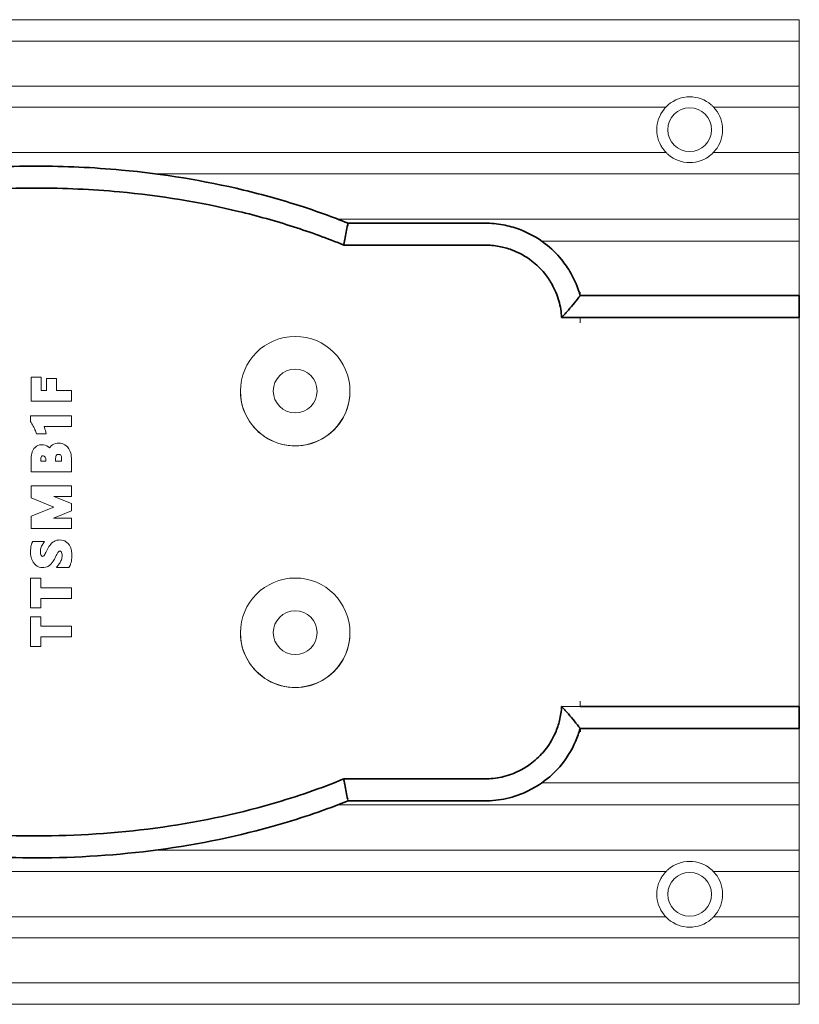
# Model space of a CAD drawing. Extents: x 375.9 to 430.8, y 973.1 to 1026.
# Drawn here: x 384.5 to 387.3, y 995.2 to 998.7 of the extents above; entities that cross this region are included whole.
import ezdxf

# ---------------------------------------------------------------- set-up
doc = ezdxf.new("R2010")
doc.units = 0
doc.header["$LTSCALE"] = 0.0625
doc.header["$MEASUREMENT"] = 0
doc.layers.add('Blindspace COMPONENTS', color=7, linetype='Continuous')
doc.layers.add('Blindspace SECTION', color=7, linetype='Continuous', lineweight=35)
doc.layers.add('Blindspace VIEW', color=8, linetype='Continuous', lineweight=20)

# ---------------------------------------------------------------- blocks, each defined once
blk = doc.blocks.new('TTSMB1F')
at = {"layer": 'Blindspace SECTION'}
for p, q in [((1399.674, -531.911), (1399.674, -531.764)), ((1399.674, -531.764), (1419.674, -531.764)), ((1419.674, -531.464), (1419.674, -531.764)), ((1399.674, -531.911), (1399.674, -533.252)), ((1399.674, -533.764), (1399.674, -533.252)), ((1399.674, -533.764), (1419.674, -533.764)), ((1399.674, -569.264), (1419.674, -569.264)), ((1399.674, -569.777), (1399.674, -569.264)), ((1399.674, -569.777), (1399.674, -571.118)), ((1399.674, -571.264), (1399.674, -571.118)), ((1399.674, -571.264), (1419.674, -571.264))]:
    blk.add_line(p, q, dxfattribs=at)
for points, knots in [([(1440.854, -525.159), (1442.88, -524.342), (1445.021, -523.605), (1447.249, -522.963), (1450.724, -521.962), (1454.41, -521.195), (1458.172, -520.69), (1461.844, -520.197), (1465.586, -519.954), (1469.266, -519.954), (1472.641, -519.954), (1476.148, -520.129), (1479.7, -520.511), (1483.018, -520.869), (1486.376, -521.409), (1489.676, -522.145), (1492.76, -522.832), (1495.793, -523.69), (1498.692, -524.713), (1501.4, -525.67), (1503.989, -526.77), (1506.397, -527.998), (1508.647, -529.145), (1510.738, -530.403), (1512.63, -531.749), (1514.397, -533.008), (1515.991, -534.344), (1517.39, -535.736), (1518.697, -537.037), (1519.834, -538.387), (1520.793, -539.766), (1521.689, -541.055), (1522.429, -542.37), (1523.013, -543.692), (1523.559, -544.928), (1523.969, -546.171), (1524.248, -547.405), (1524.508, -548.557), (1524.655, -549.701), (1524.697, -550.825), (1524.717, -551.356), (1524.714, -551.881), (1524.688, -552.413), (1524.638, -553.43), (1524.503, -554.464), (1524.274, -555.504), (1523.853, -557.426), (1523.113, -559.37), (1522.039, -561.279), (1521.105, -562.94), (1519.918, -564.573), (1518.488, -566.146), (1517.243, -567.514), (1515.814, -568.836), (1514.217, -570.092), (1512.827, -571.186), (1511.309, -572.229), (1509.681, -573.21), (1506.881, -574.899), (1503.751, -576.403), (1500.41, -577.683), (1497.925, -578.635), (1495.323, -579.463), (1492.662, -580.161), (1490.682, -580.68), (1488.67, -581.127), (1486.647, -581.503), (1483.675, -582.055), (1480.681, -582.453), (1477.732, -582.709), (1474.853, -582.959), (1472.016, -583.075), (1469.266, -583.075), (1466.7, -583.075), (1464.105, -582.957), (1461.523, -582.719), (1457.729, -582.368), (1453.968, -581.753), (1450.381, -580.892), (1448.609, -580.467), (1446.88, -579.982), (1445.207, -579.444), (1443.708, -578.961), (1442.254, -578.434), (1440.854, -577.87)], [3.523206, 3.523206, 3.523206, 3.523206, 3.668676, 3.668676, 3.668676, 3.895502, 3.895502, 3.895502, 4.116854, 4.116854, 4.116854, 4.322974, 4.322974, 4.322974, 4.51557, 4.51557, 4.51557, 4.69553, 4.69553, 4.69553, 4.863683, 4.863683, 4.863683, 5.020804, 5.020804, 5.020804, 5.167615, 5.167615, 5.167615, 5.304795, 5.304795, 5.304795, 5.432974, 5.432974, 5.432974, 5.552743, 5.552743, 5.552743, 5.664654, 5.664654, 5.664654, 5.717577, 5.717577, 5.717577, 5.818674, 5.818674, 5.818674, 6.005321, 6.005321, 6.005321, 6.167772, 6.167772, 6.167772, 6.309163, 6.309163, 6.309163, 6.432225, 6.432225, 6.432225, 6.643857, 6.643857, 6.643857, 6.801281, 6.801281, 6.801281, 6.918381, 6.918381, 6.918381, 7.090491, 7.090491, 7.090491, 7.258447, 7.258447, 7.258447, 7.412775, 7.412775, 7.412775, 7.639601, 7.639601, 7.639601, 7.751629, 7.751629, 7.751629, 7.852094, 7.852094, 7.852094, 7.852094]), ([(1441.246, -527.159), (1443.31, -526.311), (1445.507, -525.546), (1447.803, -524.885), (1451.178, -523.912), (1454.769, -523.164), (1458.438, -522.672), (1462.019, -522.191), (1465.673, -521.954), (1469.266, -521.954), (1472.572, -521.954), (1476.008, -522.125), (1479.485, -522.5), (1482.734, -522.85), (1486.018, -523.378), (1489.241, -524.097), (1492.252, -524.768), (1495.209, -525.605), (1498.026, -526.599), (1500.658, -527.529), (1503.166, -528.596), (1505.489, -529.78), (1507.659, -530.886), (1509.665, -532.094), (1511.47, -533.379), (1513.156, -534.579), (1514.665, -535.846), (1515.979, -537.154), (1517.208, -538.376), (1518.266, -539.634), (1519.151, -540.907), (1519.978, -542.097), (1520.654, -543.3), (1521.184, -544.5), (1521.679, -545.622), (1522.047, -546.741), (1522.297, -547.846), (1522.53, -548.878), (1522.661, -549.899), (1522.699, -550.9), (1522.716, -551.373), (1522.714, -551.841), (1522.691, -552.315), (1522.603, -554.106), (1522.215, -555.959), (1521.477, -557.827), (1520.835, -559.453), (1519.926, -561.089), (1518.739, -562.696), (1517.705, -564.095), (1516.46, -565.472), (1515.011, -566.799), (1513.75, -567.953), (1512.335, -569.07), (1510.781, -570.13), (1509.428, -571.053), (1507.97, -571.934), (1506.422, -572.762), (1503.76, -574.186), (1500.83, -575.454), (1497.734, -576.532), (1495.431, -577.334), (1493.037, -578.03), (1490.598, -578.618), (1487.014, -579.481), (1483.335, -580.106), (1479.698, -580.506), (1476.148, -580.897), (1472.64, -581.075), (1469.266, -581.075), (1466.761, -581.075), (1464.227, -580.96), (1461.708, -580.727), (1458.005, -580.385), (1454.338, -579.785), (1450.848, -578.947), (1449.124, -578.533), (1447.443, -578.062), (1445.82, -577.54), (1444.237, -577.03), (1442.708, -576.471), (1441.246, -575.87)], [3.514347, 3.514347, 3.514347, 3.514347, 3.668676, 3.668676, 3.668676, 3.895502, 3.895502, 3.895502, 4.116854, 4.116854, 4.116854, 4.322974, 4.322974, 4.322974, 4.51557, 4.51557, 4.51557, 4.69553, 4.69553, 4.69553, 4.863683, 4.863683, 4.863683, 5.020804, 5.020804, 5.020804, 5.167615, 5.167615, 5.167615, 5.304795, 5.304795, 5.304795, 5.432974, 5.432974, 5.432974, 5.552743, 5.552743, 5.552743, 5.664654, 5.664654, 5.664654, 5.717577, 5.717577, 5.717577, 5.91733, 5.91733, 5.91733, 6.091188, 6.091188, 6.091188, 6.242507, 6.242507, 6.242507, 6.37421, 6.37421, 6.37421, 6.48884, 6.48884, 6.48884, 6.68597, 6.68597, 6.68597, 6.832607, 6.832607, 6.832607, 7.048127, 7.048127, 7.048127, 7.258447, 7.258447, 7.258447, 7.412775, 7.412775, 7.412775, 7.639601, 7.639601, 7.639601, 7.751629, 7.751629, 7.751629, 7.860953, 7.860953, 7.860953, 7.860953]), ([(1419.674, -531.764), (1419.784, -531.366), (1419.924, -530.968), (1420.094, -530.576), (1420.447, -529.761), (1420.936, -528.974), (1421.54, -528.275), (1421.989, -527.755), (1422.502, -527.284), (1423.057, -526.88), (1423.469, -526.58), (1423.905, -526.317), (1424.355, -526.095), (1425.015, -525.768), (1425.703, -525.529), (1426.386, -525.376), (1427.053, -525.227), (1427.715, -525.159), (1428.35, -525.159), (1432.518, -525.159), (1436.686, -525.159), (1440.854, -525.159)], [1.225976, 1.225976, 1.225976, 1.225976, 1.36718, 1.36718, 1.36718, 1.66102, 1.66102, 1.66102, 1.879595, 1.879595, 1.879595, 2.042184, 2.042184, 2.042184, 2.281149, 2.281149, 2.281149, 2.514347, 2.514347, 2.514347, 3.483972, 3.483972, 3.483972, 3.483972]), ([(1441.145, -526.647), (1441.101, -526.424), (1441.057, -526.2), (1440.97, -525.753), (1440.926, -525.529), (1440.883, -525.306)], [0, 0, 0, 0, 0.957588, 0.957588, 1.915075, 1.915075, 1.915075, 1.915075]), ([(1421.361, -533.764), (1421.384, -533.35), (1421.446, -532.922), (1421.551, -532.492), (1421.643, -532.117), (1421.768, -531.741), (1421.928, -531.373), (1422.203, -530.738), (1422.583, -530.126), (1423.053, -529.582), (1423.403, -529.178), (1423.801, -528.812), (1424.233, -528.498), (1424.554, -528.265), (1424.893, -528.06), (1425.242, -527.887), (1425.756, -527.632), (1426.291, -527.447), (1426.822, -527.328), (1427.341, -527.212), (1427.856, -527.159), (1428.35, -527.159), (1432.648, -527.159), (1436.947, -527.159), (1441.246, -527.159)], [1, 1, 1, 1, 1.196315, 1.196315, 1.196315, 1.36718, 1.36718, 1.36718, 1.66102, 1.66102, 1.66102, 1.879595, 1.879595, 1.879595, 2.042184, 2.042184, 2.042184, 2.281149, 2.281149, 2.281149, 2.514347, 2.514347, 2.514347, 3.514347, 3.514347, 3.514347, 3.514347]), ([(1441.187, -526.859), (1441.187, -526.859), (1441.187, -526.859), (1441.179, -526.819), (1441.171, -526.78), (1441.157, -526.708), (1441.15, -526.675), (1441.145, -526.647)], [-0.0007895, -0.0007895, -0.0007895, -0.0007895, 0, 0, 0.1204973, 0.1204973, 0.2392651, 0.2392651, 0.2392651, 0.2392651]), ([(1441.187, -526.859), (1441.187, -526.86), (1441.187, -526.86), (1441.192, -526.884), (1441.196, -526.907), (1441.205, -526.953), (1441.21, -526.975), (1441.22, -527.03), (1441.227, -527.061), (1441.237, -527.112), (1441.24, -527.131), (1441.245, -527.154), (1441.246, -527.159), (1441.246, -527.159)], [-0.0007895, -0.0007895, -0.0007895, -0.0007895, 0, 0, 0.071849, 0.071849, 0.1435624, 0.1435624, 0.2618486, 0.2618486, 0.3779228, 0.3779228, 0.4762828, 0.4762828, 0.4762828, 0.4762828]), ([(1419.786, -531.911), (1419.754, -531.869), (1419.726, -531.833), (1419.696, -531.793), (1419.688, -531.783), (1419.677, -531.768), (1419.674, -531.764), (1419.674, -531.764)], [0, 0, 0, 0, 0.2025943, 0.2025943, 0.3099753, 0.3099753, 0.4149845, 0.4149845, 0.4149845, 0.4149845]), ([(1420.892, -533.252), (1420.697, -533.032), (1420.507, -532.809), (1420.139, -532.362), (1419.961, -532.137), (1419.786, -531.911)], [0, 0, 0, 0, 1.102286, 1.102286, 2.194669, 2.194669, 2.194669, 2.194669]), ([(1421.083, -533.464), (1421.083, -533.464), (1421.082, -533.464), (1421.048, -533.426), (1421.014, -533.389), (1420.95, -533.317), (1420.919, -533.282), (1420.892, -533.252)], [-0.001046, -0.001046, -0.001046, -0.001046, 0, 0, 0.1514017, 0.1514017, 0.3022677, 0.3022677, 0.3022677, 0.3022677]), ([(1421.083, -533.464), (1421.083, -533.465), (1421.083, -533.465), (1421.111, -533.496), (1421.14, -533.527), (1421.193, -533.585), (1421.219, -533.613), (1421.269, -533.667), (1421.294, -533.693), (1421.329, -533.73), (1421.341, -533.744), (1421.357, -533.76), (1421.361, -533.764), (1421.361, -533.764)], [-0.001046, -0.001046, -0.001046, -0.001046, 0, 0, 0.1248455, 0.1248455, 0.2451584, 0.2451584, 0.3749614, 0.3749614, 0.473952, 0.473952, 0.561147, 0.561147, 0.561147, 0.561147]), ([(1421.083, -569.564), (1421.083, -569.565), (1421.082, -569.565), (1421.05, -569.601), (1421.017, -569.637), (1420.957, -569.704), (1420.929, -569.736), (1420.9, -569.768), (1420.896, -569.772), (1420.892, -569.777)], [-0.3021051, -0.3021051, -0.3021051, -0.3021051, -0.3010633, -0.3010633, -0.1567676, -0.1567676, -0.0206189, -0.0206189, 0, 0, 0, 0]), ([(1421.083, -569.564), (1421.083, -569.564), (1421.083, -569.564), (1421.118, -569.526), (1421.153, -569.488), (1421.218, -569.418), (1421.248, -569.385), (1421.284, -569.346), (1421.292, -569.337), (1421.307, -569.321), (1421.314, -569.314), (1421.333, -569.294), (1421.343, -569.284), (1421.357, -569.269), (1421.361, -569.264), (1421.361, -569.264)], [-0.5579259, -0.5579259, -0.5579259, -0.5579259, -0.5568873, -0.5568873, -0.4041579, -0.4041579, -0.2597419, -0.2597419, -0.2126112, -0.2126112, -0.1683235, -0.1683235, -0.086455, -0.086455, 0, 0, 0, 0]), ([(1441.246, -575.87), (1436.947, -575.87), (1432.648, -575.87), (1428.35, -575.87), (1427.934, -575.87), (1427.503, -575.832), (1427.068, -575.751), (1426.689, -575.681), (1426.307, -575.577), (1425.93, -575.438), (1425.281, -575.199), (1424.648, -574.854), (1424.079, -574.416), (1423.655, -574.09), (1423.267, -573.712), (1422.929, -573.299), (1422.678, -572.992), (1422.455, -572.665), (1422.262, -572.326), (1421.979, -571.827), (1421.764, -571.304), (1421.615, -570.78), (1421.47, -570.269), (1421.389, -569.757), (1421.361, -569.264)], [7.860953, 7.860953, 7.860953, 7.860953, 8.860953, 8.860953, 8.860953, 9.057268, 9.057268, 9.057268, 9.228133, 9.228133, 9.228133, 9.521974, 9.521974, 9.521974, 9.740549, 9.740549, 9.740549, 9.903137, 9.903137, 9.903137, 10.142102, 10.142102, 10.142102, 10.3753, 10.3753, 10.3753, 10.3753]), ([(1420.892, -569.777), (1420.696, -569.998), (1420.505, -570.223), (1420.137, -570.67), (1419.959, -570.894), (1419.786, -571.118)], [-2.194612, -2.194612, -2.194612, -2.194612, -1.085068, -1.085068, 0, 0, 0, 0]), ([(1419.786, -571.118), (1419.765, -571.145), (1419.746, -571.17), (1419.714, -571.212), (1419.702, -571.228), (1419.68, -571.256), (1419.674, -571.264), (1419.674, -571.264)], [-0.4137016, -0.4137016, -0.4137016, -0.4137016, -0.2821901, -0.2821901, -0.1572169, -0.1572169, 0, 0, 0, 0]), ([(1440.854, -577.87), (1436.686, -577.87), (1432.518, -577.87), (1428.35, -577.87), (1427.815, -577.87), (1427.262, -577.822), (1426.702, -577.717), (1426.215, -577.627), (1425.723, -577.493), (1425.238, -577.315), (1424.404, -577.007), (1423.59, -576.564), (1422.858, -576), (1422.314, -575.581), (1421.815, -575.096), (1421.381, -574.565), (1421.058, -574.17), (1420.771, -573.749), (1420.523, -573.313), (1420.159, -572.672), (1419.882, -571.999), (1419.691, -571.326), (1419.685, -571.305), (1419.68, -571.285), (1419.674, -571.264)], [7.891328, 7.891328, 7.891328, 7.891328, 8.860953, 8.860953, 8.860953, 9.057268, 9.057268, 9.057268, 9.228133, 9.228133, 9.228133, 9.521974, 9.521974, 9.521974, 9.740549, 9.740549, 9.740549, 9.903137, 9.903137, 9.903137, 10.142102, 10.142102, 10.142102, 10.149324, 10.149324, 10.149324, 10.149324]), ([(1441.187, -576.17), (1441.187, -576.169), (1441.187, -576.169), (1441.188, -576.165), (1441.188, -576.162), (1441.189, -576.158), (1441.189, -576.158), (1441.193, -576.136), (1441.198, -576.115), (1441.206, -576.073), (1441.21, -576.052), (1441.22, -575.999), (1441.227, -575.968), (1441.237, -575.917), (1441.24, -575.898), (1441.245, -575.875), (1441.246, -575.87), (1441.246, -575.87)], [-0.4767284, -0.4767284, -0.4767284, -0.4767284, -0.4759394, -0.4759394, -0.4650884, -0.4650884, -0.464855, -0.464855, -0.3986157, -0.3986157, -0.3325011, -0.3325011, -0.2142929, -0.2142929, -0.0982952, -0.0982952, 0, 0, 0, 0]), ([(1441.145, -576.382), (1441.101, -576.605), (1441.057, -576.829), (1440.97, -577.276), (1440.926, -577.5), (1440.883, -577.723)], [-1.915075, -1.915075, -1.915075, -1.915075, -0.957484, -0.957484, 0, 0, 0, 0]), ([(1441.187, -576.17), (1441.187, -576.17), (1441.187, -576.17), (1441.186, -576.174), (1441.185, -576.177), (1441.184, -576.181), (1441.184, -576.181), (1441.177, -576.217), (1441.17, -576.252), (1441.157, -576.321), (1441.15, -576.354), (1441.145, -576.382)], [-0.2398764, -0.2398764, -0.2398764, -0.2398764, -0.2390872, -0.2390872, -0.2281708, -0.2281708, -0.2279366, -0.2279366, -0.1187208, -0.1187208, 0, 0, 0, 0]), ([(1440.883, -577.723), (1440.878, -577.747), (1440.874, -577.768), (1440.867, -577.805), (1440.864, -577.821), (1440.857, -577.857), (1440.854, -577.87), (1440.854, -577.87)], [-0.3948485, -0.3948485, -0.3948485, -0.3948485, -0.2932366, -0.2932366, -0.1919629, -0.1919629, 0, 0, 0, 0])]:
    blk.add_open_spline(points, degree=3, knots=knots, dxfattribs=at)
blk.add_open_spline([(1421.361, -569.264), (1420.799, -569.264), (1420.236, -569.264), (1419.674, -569.264)], degree=3, dxfattribs=at)
at = {"layer": 'Blindspace VIEW'}
for p, q in [((1399.674, -506.89), (1399.674, -506.59)), ((1399.674, -506.59), (1419.674, -506.59)), ((1533.394, -506.59), (1419.674, -506.59)), ((1399.674, -506.89), (1399.674, -508.347)), ((1399.674, -508.547), (1399.674, -508.347)), ((1399.674, -508.547), (1399.674, -508.735)), ((1399.674, -508.547), (1419.674, -508.547)), ((1399.674, -508.735), (1399.674, -512.462)), ((1399.674, -512.462), (1399.674, -512.65)), ((1399.674, -512.85), (1399.674, -512.65)), ((1399.674, -512.65), (1419.674, -512.65)), ((1399.674, -512.85), (1399.674, -514.361)), ((1419.674, -512.65), (1527.407, -512.65)), ((1399.674, -514.561), (1399.674, -514.361)), ((1399.674, -514.561), (1399.674, -514.749)), ((1399.674, -514.561), (1407.501, -514.561)), ((1399.674, -514.749), (1399.674, -518.51)), ((1411.847, -514.561), (1419.674, -514.561)), ((1419.674, -514.561), (1524.221, -514.561)), ((1399.674, -518.51), (1399.674, -518.698)), ((1399.674, -518.898), (1399.674, -518.698)), ((1399.674, -518.698), (1407.501, -518.698)), ((1399.674, -518.898), (1399.674, -520.457)), ((1411.847, -518.698), (1419.674, -518.698)), ((1419.674, -518.698), (1521.335, -518.698)), ((1399.674, -520.657), (1399.674, -520.457)), ((1399.674, -520.657), (1399.674, -520.845)), ((1399.674, -520.657), (1419.674, -520.657)), ((1399.674, -520.845), (1399.674, -524.616)), ((1419.674, -520.657), (1458.421, -520.657)), ((1399.674, -524.616), (1399.674, -524.804)), ((1399.674, -525.004), (1399.674, -524.804)), ((1399.674, -524.804), (1419.674, -524.804)), ((1399.674, -525.004), (1399.674, -526.585)), ((1419.674, -524.804), (1441.755, -524.804)), ((1399.674, -526.785), (1399.674, -526.585)), ((1399.674, -526.785), (1399.674, -526.973)), ((1399.674, -526.785), (1419.674, -526.785)), ((1399.674, -526.973), (1399.674, -531.464)), ((1419.674, -526.785), (1423.19, -526.785)), ((1399.674, -531.464), (1399.674, -531.764)), ((1399.674, -533.764), (1399.674, -534.264)), ((1399.674, -534.264), (1399.674, -568.764)), ((1419.674, -533.764), (1419.674, -534.264)), ((1468.887, -540.108), (1468.887, -539.252)), ((1468.887, -539.252), (1469.841, -539.252)), ((1469.841, -539.252), (1469.841, -541.957)), ((1466.099, -541.099), (1466.099, -540.108)), ((1466.099, -540.108), (1468.887, -540.108)), ((1468.887, -541.099), (1466.099, -541.099)), ((1468.887, -541.957), (1468.887, -541.099)), ((1469.841, -541.957), (1468.887, -541.957)), ((1468.887, -543.613), (1468.887, -542.757)), ((1468.887, -542.757), (1469.841, -542.757)), ((1469.841, -542.757), (1469.841, -545.462)), ((1466.099, -544.604), (1466.099, -543.613)), ((1466.099, -543.613), (1468.887, -543.613)), ((1468.887, -544.604), (1466.099, -544.604)), ((1468.887, -545.462), (1468.887, -544.604)), ((1469.841, -545.462), (1468.887, -545.462)), ((1466.06, -547.305), (1466.075, -547.178)), ((1466.075, -547.178), (1466.098, -547.046)), ((1466.098, -547.046), (1466.126, -546.912)), ((1466.126, -546.912), (1466.161, -546.786)), ((1466.161, -546.786), (1466.216, -546.638)), ((1466.216, -546.638), (1466.319, -546.45)), ((1466.319, -546.45), (1467.468, -546.45)), ((1467.012, -547.143), (1466.981, -547.246)), ((1467.043, -547.055), (1467.012, -547.143)), ((1467.087, -546.964), (1467.043, -547.055)), ((1467.123, -546.901), (1467.087, -546.964)), ((1467.468, -546.45), (1467.123, -546.901)), ((1467.632, -547.225), (1467.696, -547.113)), ((1467.696, -547.113), (1467.756, -547.018)), ((1467.756, -547.018), (1467.837, -546.901)), ((1467.837, -546.901), (1467.93, -546.792)), ((1467.93, -546.792), (1467.992, -546.731)), ((1467.992, -546.731), (1468.106, -546.634)), ((1468.106, -546.634), (1468.238, -546.555)), ((1468.238, -546.555), (1468.306, -546.524)), ((1468.306, -546.524), (1468.444, -546.478)), ((1468.444, -546.478), (1468.596, -546.453)), ((1468.596, -546.453), (1468.713, -546.448)), ((1468.713, -546.448), (1468.872, -546.458)), ((1468.872, -546.458), (1469.026, -546.494)), ((1469.026, -546.494), (1469.164, -546.55)), ((1469.164, -546.55), (1469.228, -546.585)), ((1469.228, -546.585), (1469.35, -546.673)), ((1469.35, -546.673), (1469.46, -546.778)), ((1469.46, -546.778), (1469.557, -546.898)), ((1469.557, -546.898), (1469.577, -546.932)), ((1469.577, -546.932), (1469.644, -547.045)), ((1469.644, -547.045), (1469.704, -547.179)), ((1469.704, -547.179), (1469.748, -547.313)), ((1466.045, -547.525), (1466.05, -547.397)), ((1466.047, -547.634), (1466.045, -547.525)), ((1466.055, -547.771), (1466.047, -547.634)), ((1466.05, -547.397), (1466.06, -547.305)), ((1466.073, -547.906), (1466.055, -547.771)), ((1466.097, -548.033), (1466.073, -547.906)), ((1466.112, -548.096), (1466.097, -548.033)), ((1466.948, -547.446), (1466.945, -547.51)), ((1466.945, -547.51), (1466.95, -547.635)), ((1466.962, -547.338), (1466.948, -547.446)), ((1466.95, -547.635), (1466.965, -547.739)), ((1466.981, -547.246), (1466.962, -547.338)), ((1466.965, -547.739), (1466.986, -547.817)), ((1466.986, -547.817), (1467.011, -547.871)), ((1467.011, -547.871), (1467.05, -547.914)), ((1467.05, -547.914), (1467.084, -547.932)), ((1467.084, -547.932), (1467.142, -547.944)), ((1467.142, -547.944), (1467.209, -547.934)), ((1467.209, -547.934), (1467.227, -547.925)), ((1467.227, -547.925), (1467.275, -547.884)), ((1467.275, -547.884), (1467.317, -547.832)), ((1467.317, -547.832), (1467.369, -547.751)), ((1467.369, -547.751), (1467.424, -547.65)), ((1467.424, -547.65), (1467.431, -547.637)), ((1467.431, -547.637), (1467.479, -547.532)), ((1467.479, -547.532), (1467.531, -547.42)), ((1467.531, -547.42), (1467.565, -547.346)), ((1467.565, -547.346), (1467.632, -547.225)), ((1468.343, -548.011), (1468.279, -548.132)), ((1468.377, -547.935), (1468.343, -548.011)), ((1468.429, -547.825), (1468.377, -547.935)), ((1468.476, -547.728), (1468.429, -547.825)), ((1468.53, -547.627), (1468.476, -547.728)), ((1468.58, -547.552), (1468.53, -547.627)), ((1468.608, -547.52), (1468.58, -547.552)), ((1468.66, -547.48), (1468.608, -547.52)), ((1468.666, -547.477), (1468.66, -547.48)), ((1468.73, -547.468), (1468.666, -547.477)), ((1468.754, -547.471), (1468.73, -547.468)), ((1468.796, -547.489), (1468.754, -547.471)), ((1468.81, -547.502), (1468.796, -547.489)), ((1468.854, -547.563), (1468.81, -547.502)), ((1468.878, -547.615), (1468.854, -547.563)), ((1468.903, -547.705), (1468.878, -547.615)), ((1468.9, -548.131), (1468.915, -548.025)), ((1468.915, -547.792), (1468.903, -547.705)), ((1468.92, -547.899), (1468.915, -547.792)), ((1468.915, -548.025), (1468.92, -547.906)), ((1468.92, -547.906), (1468.92, -547.899)), ((1469.748, -547.313), (1469.765, -547.372)), ((1469.765, -547.372), (1469.793, -547.508)), ((1469.793, -547.508), (1469.812, -547.645)), ((1469.82, -548.027), (1469.81, -548.181)), ((1469.812, -547.645), (1469.821, -547.78)), ((1469.822, -547.862), (1469.82, -548.027)), ((1469.821, -547.78), (1469.822, -547.862)), ((1466.154, -548.235), (1466.112, -548.096)), ((1466.21, -548.368), (1466.154, -548.235)), ((1466.277, -548.49), (1466.21, -548.368)), ((1466.297, -548.521), (1466.277, -548.49)), ((1466.388, -548.638), (1466.297, -548.521)), ((1466.501, -548.745), (1466.388, -548.638)), ((1466.628, -548.832), (1466.501, -548.745)), ((1466.706, -548.873), (1466.628, -548.832)), ((1466.844, -548.924), (1466.706, -548.873)), ((1466.997, -548.954), (1466.844, -548.924)), ((1467.156, -548.963), (1466.997, -548.954)), ((1467.278, -548.958), (1467.156, -548.963)), ((1467.433, -548.931), (1467.278, -548.958)), ((1467.577, -548.88), (1467.433, -548.931)), ((1467.662, -548.834), (1467.577, -548.88)), ((1467.784, -548.754), (1467.662, -548.834)), ((1467.898, -548.658), (1467.784, -548.754)), ((1467.976, -548.577), (1467.898, -548.658)), ((1468.063, -548.47), (1467.976, -548.577)), ((1468.145, -548.355), (1468.063, -548.47)), ((1468.213, -548.245), (1468.145, -548.355)), ((1468.279, -548.132), (1468.213, -548.245)), ((1468.536, -548.824), (1468.81, -548.391)), ((1469.621, -548.824), (1468.536, -548.824)), ((1468.81, -548.391), (1468.848, -548.312)), ((1468.848, -548.312), (1468.878, -548.226)), ((1468.878, -548.226), (1468.9, -548.131)), ((1469.694, -548.678), (1469.621, -548.824)), ((1469.735, -548.573), (1469.694, -548.678)), ((1469.768, -548.453), (1469.735, -548.573)), ((1469.792, -548.323), (1469.768, -548.453)), ((1469.81, -548.181), (1469.792, -548.323)), ((1466.099, -550.963), (1466.099, -550.011)), ((1466.099, -550.011), (1469.769, -550.011)), ((1469.769, -550.011), (1469.769, -551.147)), ((1466.099, -551.615), (1467.716, -550.963)), ((1467.716, -550.963), (1466.099, -550.963)), ((1466.099, -552.292), (1466.099, -551.615)), ((1469.769, -551.147), (1467.684, -551.969)), ((1467.696, -552.929), (1466.099, -552.292)), ((1467.684, -551.969), (1469.769, -552.809)), ((1466.099, -553.916), (1466.099, -552.929)), ((1466.099, -552.929), (1467.696, -552.929)), ((1469.769, -552.809), (1469.769, -553.916)), ((1469.769, -553.916), (1466.099, -553.916)), ((1466.099, -556.465), (1466.099, -555.166)), ((1466.099, -555.166), (1469.769, -555.166)), ((1469.769, -555.166), (1469.769, -556.417)), ((1467.54, -556.155), (1466.983, -556.155)), ((1466.983, -556.155), (1466.983, -556.373)), ((1467.54, -556.306), (1467.54, -556.155)), ((1468.883, -556.155), (1468.428, -556.155)), ((1468.428, -556.155), (1468.428, -556.264)), ((1468.883, -556.317), (1468.883, -556.155)), ((1466.106, -556.611), (1466.099, -556.465)), ((1466.126, -556.756), (1466.106, -556.611)), ((1466.158, -556.895), (1466.126, -556.756)), ((1466.201, -557.027), (1466.158, -556.895)), ((1466.256, -557.154), (1466.201, -557.027)), ((1466.983, -556.373), (1466.99, -556.487)), ((1466.99, -556.487), (1467.008, -556.574)), ((1467.008, -556.574), (1467.034, -556.64)), ((1467.034, -556.64), (1467.064, -556.687)), ((1467.064, -556.687), (1467.11, -556.729)), ((1467.11, -556.729), (1467.158, -556.754)), ((1467.158, -556.754), (1467.228, -556.771)), ((1467.228, -556.771), (1467.267, -556.773)), ((1467.267, -556.773), (1467.336, -556.767)), ((1467.336, -556.767), (1467.385, -556.752)), ((1467.385, -556.752), (1467.419, -556.734)), ((1467.419, -556.734), (1467.448, -556.707)), ((1467.448, -556.707), (1467.476, -556.667)), ((1467.476, -556.667), (1467.502, -556.605)), ((1467.502, -556.605), (1467.524, -556.52)), ((1467.524, -556.52), (1467.537, -556.409)), ((1467.537, -556.409), (1467.54, -556.306)), ((1468.428, -556.264), (1468.434, -556.374)), ((1468.434, -556.374), (1468.453, -556.454)), ((1468.453, -556.454), (1468.481, -556.52)), ((1468.481, -556.52), (1468.505, -556.556)), ((1468.505, -556.556), (1468.546, -556.593)), ((1468.546, -556.593), (1468.592, -556.617)), ((1468.592, -556.617), (1468.665, -556.632)), ((1468.665, -556.632), (1468.695, -556.634)), ((1468.695, -556.634), (1468.756, -556.627)), ((1468.756, -556.627), (1468.791, -556.614)), ((1468.791, -556.614), (1468.813, -556.599)), ((1468.813, -556.599), (1468.835, -556.57)), ((1468.835, -556.57), (1468.857, -556.52)), ((1468.857, -556.52), (1468.874, -556.436)), ((1468.874, -556.436), (1468.883, -556.317)), ((1469.677, -556.995), (1469.622, -557.122)), ((1469.717, -556.862), (1469.677, -556.995)), ((1469.747, -556.719), (1469.717, -556.862)), ((1469.763, -556.57), (1469.747, -556.719)), ((1469.769, -556.417), (1469.763, -556.57)), ((1466.324, -557.274), (1466.256, -557.154)), ((1466.402, -557.385), (1466.324, -557.274)), ((1466.455, -557.447), (1466.402, -557.385)), ((1466.559, -557.549), (1466.455, -557.447)), ((1466.678, -557.638), (1466.559, -557.549)), ((1466.811, -557.71), (1466.678, -557.638)), ((1466.951, -557.759), (1466.811, -557.71)), ((1467.096, -557.788), (1466.951, -557.759)), ((1467.25, -557.798), (1467.096, -557.788)), ((1467.397, -557.79), (1467.25, -557.798)), ((1467.551, -557.76), (1467.397, -557.79)), ((1467.695, -557.709), (1467.551, -557.76)), ((1467.829, -557.634), (1467.695, -557.709)), ((1467.949, -557.538), (1467.829, -557.634)), ((1468.044, -557.431), (1467.949, -557.538)), ((1468.09, -557.362), (1468.044, -557.431)), ((1468.186, -557.447), (1468.09, -557.362)), ((1468.223, -557.475), (1468.186, -557.447)), ((1468.35, -557.551), (1468.223, -557.475)), ((1468.495, -557.608), (1468.35, -557.551)), ((1468.646, -557.642), (1468.495, -557.608)), ((1468.802, -557.653), (1468.646, -557.642)), ((1468.852, -557.651), (1468.802, -557.653)), ((1468.999, -557.633), (1468.852, -557.651)), ((1469.15, -557.586), (1468.999, -557.633)), ((1469.289, -557.512), (1469.15, -557.586)), ((1469.413, -557.411), (1469.289, -557.512)), ((1469.515, -557.295), (1469.413, -557.411)), ((1469.556, -557.238), (1469.515, -557.295)), ((1469.622, -557.122), (1469.556, -557.238)), ((1468.465, -558.955), (1468.382, -558.64)), ((1468.382, -558.64), (1469.286, -558.64)), ((1469.286, -558.64), (1469.379, -558.91)), ((1466.099, -559.313), (1468.587, -559.313)), ((1466.099, -560.292), (1466.099, -559.313)), ((1468.504, -559.087), (1468.465, -558.955)), ((1468.547, -559.214), (1468.504, -559.087)), ((1468.587, -559.313), (1468.547, -559.214)), ((1469.379, -558.91), (1469.419, -559.018)), ((1469.419, -559.018), (1469.425, -559.033)), ((1469.425, -559.033), (1469.47, -559.141)), ((1469.47, -559.141), (1469.516, -559.242)), ((1469.516, -559.242), (1469.521, -559.252)), ((1469.521, -559.252), (1469.575, -559.357)), ((1469.575, -559.357), (1469.632, -559.457)), ((1469.632, -559.457), (1469.642, -559.474)), ((1469.642, -559.474), (1469.703, -559.571)), ((1469.703, -559.571), (1469.77, -559.669)), ((1469.77, -559.669), (1469.841, -559.771)), ((1469.841, -560.292), (1466.099, -560.292)), ((1469.841, -559.771), (1469.841, -560.292)), ((1466.099, -562.605), (1466.099, -561.614)), ((1466.099, -561.614), (1469.769, -561.614)), ((1469.769, -561.614), (1469.769, -563.805)), ((1467.442, -562.605), (1466.099, -562.605)), ((1467.442, -563.712), (1467.442, -562.605)), ((1468.858, -562.605), (1468.351, -562.605)), ((1468.351, -562.605), (1468.351, -563.712)), ((1468.858, -563.805), (1468.858, -562.605)), ((1468.351, -563.712), (1467.442, -563.712)), ((1469.769, -563.805), (1468.858, -563.805)), ((1399.674, -568.764), (1399.674, -569.264)), ((1419.674, -568.764), (1419.674, -569.264)), ((1399.674, -571.264), (1399.674, -571.564)), ((1419.674, -571.264), (1419.674, -571.564)), ((1399.674, -571.564), (1399.674, -576.056)), ((1399.674, -576.056), (1399.674, -576.244)), ((1399.674, -576.444), (1399.674, -576.244)), ((1399.674, -576.244), (1419.674, -576.244)), ((1399.674, -576.444), (1399.674, -578.025)), ((1423.19, -576.244), (1419.674, -576.244)), ((1399.674, -578.225), (1399.674, -578.025)), ((1399.674, -578.225), (1399.674, -578.413)), ((1399.674, -578.225), (1419.674, -578.225)), ((1399.674, -578.413), (1399.674, -582.184)), ((1441.755, -578.225), (1419.674, -578.225)), ((1399.674, -582.184), (1399.674, -582.372)), ((1399.674, -582.572), (1399.674, -582.372)), ((1399.674, -582.372), (1419.674, -582.372)), ((1399.674, -582.572), (1399.674, -584.131)), ((1458.421, -582.372), (1419.674, -582.372)), ((1399.674, -584.331), (1399.674, -584.131)), ((1399.674, -584.331), (1399.674, -584.519)), ((1399.674, -584.331), (1407.501, -584.331)), ((1399.674, -584.519), (1399.674, -588.28)), ((1411.847, -584.331), (1419.674, -584.331)), ((1521.335, -584.331), (1419.674, -584.331)), ((1399.674, -588.28), (1399.674, -588.468)), ((1399.674, -588.668), (1399.674, -588.468)), ((1399.674, -588.468), (1407.501, -588.468)), ((1411.847, -588.468), (1419.674, -588.468)), ((1524.221, -588.468), (1419.674, -588.468)), ((1399.674, -588.668), (1399.674, -590.179)), ((1399.674, -590.379), (1399.674, -590.179)), ((1399.674, -590.379), (1399.674, -590.567)), ((1399.674, -590.379), (1419.674, -590.379)), ((1399.674, -590.567), (1399.674, -594.294)), ((1527.407, -590.379), (1419.674, -590.379)), ((1399.674, -594.294), (1399.674, -594.481)), ((1399.674, -594.681), (1399.674, -594.481)), ((1399.674, -594.481), (1419.674, -594.481)), ((1399.674, -594.681), (1399.674, -596.139)), ((1399.674, -596.439), (1399.674, -596.139)), ((1399.674, -596.439), (1419.674, -596.439)), ((1419.674, -596.439), (1533.394, -596.439))]:
    blk.add_line(p, q, dxfattribs=at)
for centre in [(1409.674, -516.63), (1445.674, -540.506), (1445.674, -562.556), (1409.674, -586.399)]:
    blk.add_circle(centre, 2, dxfattribs=at)
for centre, radius, start, end in [((1409.674, -516.63), 3, 49.13158, 130.86842), ((1409.674, -516.63), 3, 141.17754, 218.82246), ((1409.674, -516.63), 3, 321.17754, 38.82246), ((1409.674, -516.63), 3, 229.13338, 310.86662), ((1445.674, -540.489), 5, 0, 180.1836), ((1445.674, -540.506), 5, 0.1836, 180), ((1445.674, -540.489), 5, 180.1836, 0), ((1445.674, -562.539), 5, 0, 180.1836), ((1445.674, -562.556), 5, 0.1836, 180), ((1445.674, -562.539), 5, 180.1836, 0), ((1409.674, -586.399), 3, 49.13338, 130.86662), ((1409.674, -586.399), 3, 141.17754, 218.82246), ((1409.674, -586.399), 3, 321.17754, 38.82246), ((1409.674, -586.399), 3, 229.13158, 310.86842)]:
    blk.add_arc(centre, radius, start, end, dxfattribs=at)
for points, knots in [([(1419.674, -594.481), (1420.007, -594.481), (1420.341, -594.481), (1421.074, -594.481), (1421.474, -594.481), (1422.354, -594.481), (1422.834, -594.481), (1423.89, -594.481), (1424.466, -594.481), (1425.733, -594.481), (1426.424, -594.481), (1427.945, -594.481), (1428.775, -594.481), (1430.599, -594.481), (1431.595, -594.481), (1433.784, -594.481), (1434.979, -594.481), (1437.606, -594.481), (1439.04, -594.481), (1442.193, -594.481), (1443.913, -594.481), (1447.697, -594.481), (1449.761, -594.481), (1454.301, -594.481), (1456.778, -594.481), (1462.227, -594.481), (1465.199, -594.481), (1471.737, -594.481), (1475.304, -594.481), (1483.15, -594.481), (1487.429, -594.481), (1496.845, -594.481), (1501.981, -594.481), (1513.279, -594.481), (1519.442, -594.481), (1527.453, -594.481), (1529.302, -594.481), (1531.706, -594.481), (1532.26, -594.481), (1532.982, -594.481), (1533.148, -594.481), (1533.414, -594.481), (1533.516, -594.479), (1533.691, -594.442), (1533.767, -594.418), (1533.945, -594.336), (1534.045, -594.269), (1534.214, -594.109), (1534.286, -594.014), (1534.395, -593.809), (1534.433, -593.696), (1534.47, -593.467), (1534.465, -593.351), (1534.465, -593.077), (1534.465, -592.918), (1534.465, -592.569), (1534.465, -592.379), (1534.465, -591.96), (1534.465, -591.731), (1534.465, -591.229), (1534.465, -590.955), (1534.465, -590.352), (1534.465, -590.023), (1534.465, -589.299), (1534.465, -588.904), (1534.465, -588.035), (1534.465, -587.562), (1534.465, -586.519), (1534.465, -585.951), (1534.465, -584.7), (1534.465, -584.018), (1534.465, -582.517), (1534.465, -581.699), (1534.465, -579.898), (1534.465, -578.915), (1534.465, -576.754), (1534.465, -575.575), (1534.465, -572.982), (1534.465, -571.567), (1534.465, -568.455), (1534.465, -566.757), (1534.465, -563.023), (1534.465, -560.986), (1534.465, -556.504), (1534.465, -554.06), (1534.465, -548.682), (1534.465, -545.749), (1534.465, -539.296), (1534.465, -535.776), (1534.465, -528.032), (1534.465, -523.808), (1534.465, -517.049), (1534.465, -514.515), (1534.465, -511.22), (1534.465, -510.46), (1534.465, -509.585), (1534.461, -509.469), (1534.414, -509.284), (1534.388, -509.213), (1534.303, -509.04), (1534.232, -508.942), (1534.067, -508.777), (1533.97, -508.708), (1533.762, -508.606), (1533.648, -508.572), (1533.418, -508.542), (1533.302, -508.547), (1533.022, -508.547), (1532.857, -508.547), (1532.493, -508.547), (1532.295, -508.547), (1531.859, -508.547), (1531.621, -508.547), (1531.097, -508.547), (1530.812, -508.547), (1530.184, -508.547), (1529.841, -508.547), (1529.087, -508.547), (1528.676, -508.547), (1527.772, -508.547), (1527.278, -508.547), (1526.193, -508.547), (1525.601, -508.547), (1524.298, -508.547), (1523.588, -508.547), (1522.024, -508.547), (1521.172, -508.547), (1519.296, -508.547), (1518.273, -508.547), (1516.022, -508.547), (1514.795, -508.547), (1512.094, -508.547), (1510.62, -508.547), (1507.379, -508.547), (1505.611, -508.547), (1501.722, -508.547), (1499.6, -508.547), (1494.933, -508.547), (1492.387, -508.547), (1486.787, -508.547), (1483.732, -508.547), (1477.011, -508.547), (1473.345, -508.547), (1465.28, -508.547), (1460.88, -508.547), (1451.202, -508.547), (1445.923, -508.547), (1434.31, -508.547), (1427.975, -508.547), (1420.985, -508.547), (1420.329, -508.547), (1419.674, -508.547)], [0, 0, 0, 0, 1, 1, 2.2, 2.2, 3.64, 3.64, 5.368, 5.368, 7.4416, 7.4416, 9.92992, 9.92992, 12.915904, 12.915904, 16.499085, 16.499085, 20.798902, 20.798902, 25.958682, 25.958682, 32.150419, 32.150419, 39.580502, 39.580502, 48.496603, 48.496603, 59.195923, 59.195923, 72.035108, 72.035108, 87.442129, 87.442129, 105.930555, 105.930555, 111.477083, 111.477083, 113.141041, 113.141041, 113.640229, 113.640229, 113.94061, 113.94061, 114.17687, 114.17687, 114.528438, 114.528438, 114.87649, 114.87649, 115.224671, 115.224671, 115.57078, 115.57078, 116.046751, 116.046751, 116.617916, 116.617916, 117.303315, 117.303315, 118.125792, 118.125792, 119.112766, 119.112766, 120.297134, 120.297134, 121.718376, 121.718376, 123.423866, 123.423866, 125.470454, 125.470454, 127.92636, 127.92636, 130.873447, 130.873447, 134.409951, 134.409951, 138.653756, 138.653756, 143.746322, 143.746322, 149.857402, 149.857402, 157.190697, 157.190697, 165.990652, 165.990652, 176.550597, 176.550597, 189.222531, 189.222531, 196.825692, 196.825692, 199.10664, 199.10664, 199.450305, 199.450305, 199.676759, 199.676759, 200.028562, 200.028562, 200.376605, 200.376605, 200.724786, 200.724786, 201.070258, 201.070258, 201.565966, 201.565966, 202.160817, 202.160817, 202.874637, 202.874637, 203.731221, 203.731221, 204.759122, 204.759122, 205.992604, 205.992604, 207.472782, 207.472782, 209.248995, 209.248995, 211.380451, 211.380451, 213.938198, 213.938198, 217.007494, 217.007494, 220.69065, 220.69065, 225.110437, 225.110437, 230.414182, 230.414182, 236.778675, 236.778675, 244.416067, 244.416067, 253.580938, 253.580938, 264.578782, 264.578782, 277.776195, 277.776195, 293.613091, 293.613091, 312.617367, 312.617367, 314.583437, 314.583437, 314.583437, 314.583437]), ([(1407.337, -514.749), (1407.358, -514.723), (1407.381, -514.695), (1407.426, -514.643), (1407.447, -514.619), (1407.478, -514.586), (1407.491, -514.572), (1407.5, -514.562), (1407.501, -514.562), (1407.501, -514.561)], [-0.352496, -0.352496, -0.352496, -0.352496, -0.2514, -0.2514, -0.1503041, -0.1503041, -0.075152, -0.075152, -0.0692415, -0.0692415, -0.0692415, -0.0692415]), ([(1407.501, -514.561), (1407.501, -514.561), (1407.506, -514.556), (1407.523, -514.539), (1407.535, -514.526), (1407.57, -514.492), (1407.596, -514.466), (1407.652, -514.413), (1407.683, -514.386), (1407.711, -514.361)], [0.7751614, 0.7751614, 0.7751614, 0.7751614, 0.8488553, 0.8488553, 0.9225492, 0.9225492, 1.0357216, 1.0357216, 1.148894, 1.148894, 1.148894, 1.148894]), ([(1411.637, -514.361), (1411.666, -514.386), (1411.696, -514.413), (1411.753, -514.466), (1411.779, -514.492), (1411.813, -514.526), (1411.825, -514.539), (1411.842, -514.556), (1411.847, -514.561), (1411.847, -514.561)], [0.4014288, 0.4014288, 0.4014288, 0.4014288, 0.5146012, 0.5146012, 0.6277736, 0.6277736, 0.7014675, 0.7014675, 0.7751614, 0.7751614, 0.7751614, 0.7751614]), ([(1411.847, -514.561), (1411.847, -514.562), (1411.848, -514.562), (1411.858, -514.572), (1411.87, -514.586), (1411.901, -514.619), (1411.922, -514.643), (1411.967, -514.695), (1411.99, -514.723), (1412.011, -514.749)], [0.0692415, 0.0692415, 0.0692415, 0.0692415, 0.075152, 0.075152, 0.1503041, 0.1503041, 0.2514, 0.2514, 0.352496, 0.352496, 0.352496, 0.352496]), ([(1407.501, -518.698), (1407.501, -518.698), (1407.5, -518.697), (1407.491, -518.687), (1407.478, -518.674), (1407.447, -518.64), (1407.426, -518.616), (1407.381, -518.565), (1407.358, -518.537), (1407.337, -518.51)], [0.7614191, 0.7614191, 0.7614191, 0.7614191, 0.7675106, 0.7675106, 0.8426626, 0.8426626, 0.9437586, 0.9437586, 1.0448545, 1.0448545, 1.0448545, 1.0448545]), ([(1407.711, -518.898), (1407.683, -518.874), (1407.652, -518.846), (1407.596, -518.793), (1407.57, -518.768), (1407.536, -518.734), (1407.523, -518.721), (1407.506, -518.703), (1407.501, -518.698), (1407.501, -518.698)], [-0.3737402, -0.3737402, -0.3737402, -0.3737402, -0.2605639, -0.2605639, -0.1473876, -0.1473876, -0.0736938, -0.0736938, 0, 0, 0, 0]), ([(1411.847, -518.698), (1411.847, -518.698), (1411.842, -518.703), (1411.825, -518.721), (1411.813, -518.734), (1411.779, -518.768), (1411.753, -518.793), (1411.696, -518.846), (1411.666, -518.874), (1411.637, -518.898)], [0, 0, 0, 0, 0.0736938, 0.0736938, 0.1473876, 0.1473876, 0.2605639, 0.2605639, 0.3737402, 0.3737402, 0.3737402, 0.3737402]), ([(1412.011, -518.51), (1411.99, -518.537), (1411.967, -518.565), (1411.922, -518.616), (1411.901, -518.64), (1411.87, -518.674), (1411.858, -518.687), (1411.848, -518.697), (1411.847, -518.698), (1411.847, -518.698)], [0.3398626, 0.3398626, 0.3398626, 0.3398626, 0.4409586, 0.4409586, 0.5420545, 0.5420545, 0.6172065, 0.6172065, 0.6232981, 0.6232981, 0.6232981, 0.6232981]), ([(1440.883, -525.306), (1440.874, -525.26), (1440.867, -525.223), (1440.859, -525.185), (1440.857, -525.176), (1440.855, -525.163), (1440.854, -525.159), (1440.854, -525.159)], [0, 0, 0, 0, 0.1965708, 0.1965708, 0.2958386, 0.2958386, 0.3949689, 0.3949689, 0.3949689, 0.3949689]), ([(1407.337, -584.519), (1407.358, -584.492), (1407.381, -584.464), (1407.426, -584.413), (1407.447, -584.389), (1407.478, -584.355), (1407.491, -584.342), (1407.5, -584.332), (1407.501, -584.331), (1407.501, -584.331)], [-0.352496, -0.352496, -0.352496, -0.352496, -0.2514, -0.2514, -0.1503041, -0.1503041, -0.075152, -0.075152, -0.0690605, -0.0690605, -0.0690605, -0.0690605]), ([(1407.501, -584.331), (1407.501, -584.331), (1407.506, -584.326), (1407.523, -584.308), (1407.536, -584.295), (1407.57, -584.261), (1407.596, -584.236), (1407.652, -584.183), (1407.683, -584.155), (1407.711, -584.131)], [0.7751808, 0.7751808, 0.7751808, 0.7751808, 0.8488746, 0.8488746, 0.9225684, 0.9225684, 1.0357448, 1.0357448, 1.1489211, 1.1489211, 1.1489211, 1.1489211]), ([(1411.637, -584.131), (1411.666, -584.155), (1411.696, -584.183), (1411.753, -584.236), (1411.779, -584.261), (1411.813, -584.295), (1411.825, -584.308), (1411.842, -584.326), (1411.847, -584.331), (1411.847, -584.331)], [0.4014406, 0.4014406, 0.4014406, 0.4014406, 0.5146169, 0.5146169, 0.6277932, 0.6277932, 0.701487, 0.701487, 0.7751808, 0.7751808, 0.7751808, 0.7751808]), ([(1411.847, -584.331), (1411.847, -584.331), (1411.848, -584.332), (1411.858, -584.342), (1411.87, -584.355), (1411.901, -584.389), (1411.922, -584.413), (1411.967, -584.464), (1411.99, -584.492), (1412.011, -584.519)], [0.0690605, 0.0690605, 0.0690605, 0.0690605, 0.075152, 0.075152, 0.1503041, 0.1503041, 0.2514, 0.2514, 0.352496, 0.352496, 0.352496, 0.352496]), ([(1407.501, -588.468), (1407.501, -588.467), (1407.5, -588.467), (1407.491, -588.457), (1407.478, -588.443), (1407.447, -588.41), (1407.426, -588.386), (1407.381, -588.334), (1407.358, -588.306), (1407.337, -588.28)], [0.7616001, 0.7616001, 0.7616001, 0.7616001, 0.7675106, 0.7675106, 0.8426626, 0.8426626, 0.9437586, 0.9437586, 1.0448546, 1.0448546, 1.0448546, 1.0448546]), ([(1407.711, -588.668), (1407.683, -588.643), (1407.652, -588.616), (1407.596, -588.563), (1407.57, -588.537), (1407.535, -588.503), (1407.523, -588.49), (1407.506, -588.473), (1407.501, -588.468), (1407.501, -588.468)], [-0.3737326, -0.3737326, -0.3737326, -0.3737326, -0.2605602, -0.2605602, -0.1473878, -0.1473878, -0.0736939, -0.0736939, 0, 0, 0, 0]), ([(1411.847, -588.468), (1411.847, -588.468), (1411.842, -588.473), (1411.825, -588.49), (1411.813, -588.503), (1411.779, -588.537), (1411.753, -588.563), (1411.696, -588.616), (1411.666, -588.643), (1411.637, -588.668)], [0, 0, 0, 0, 0.0736939, 0.0736939, 0.1473878, 0.1473878, 0.2605602, 0.2605602, 0.3737326, 0.3737326, 0.3737326, 0.3737326]), ([(1412.011, -588.28), (1411.99, -588.306), (1411.967, -588.334), (1411.922, -588.386), (1411.901, -588.41), (1411.87, -588.443), (1411.858, -588.457), (1411.848, -588.467), (1411.847, -588.467), (1411.847, -588.468)], [0.3398626, 0.3398626, 0.3398626, 0.3398626, 0.4409586, 0.4409586, 0.5420545, 0.5420545, 0.6172066, 0.6172066, 0.623117, 0.623117, 0.623117, 0.623117])]:
    blk.add_open_spline(points, degree=3, knots=knots, dxfattribs=at)
blk.add_open_spline([(1419.674, -533.764), (1420.236, -533.764), (1420.799, -533.764), (1421.361, -533.764)], degree=3, dxfattribs=at)

msp = doc.modelspace()

# ---------------------------------------------------------------- block references
at = {"layer": 'Blindspace COMPONENTS', "xscale": 0.0393586490565271, "yscale": 0.0393586490565271, "zscale": 0.0393586490565271, "rotation": 180}
msp.add_blockref('TTSMB1F', (442.402, 975.2127), dxfattribs=at)

doc.saveas('drawing.dxf')
